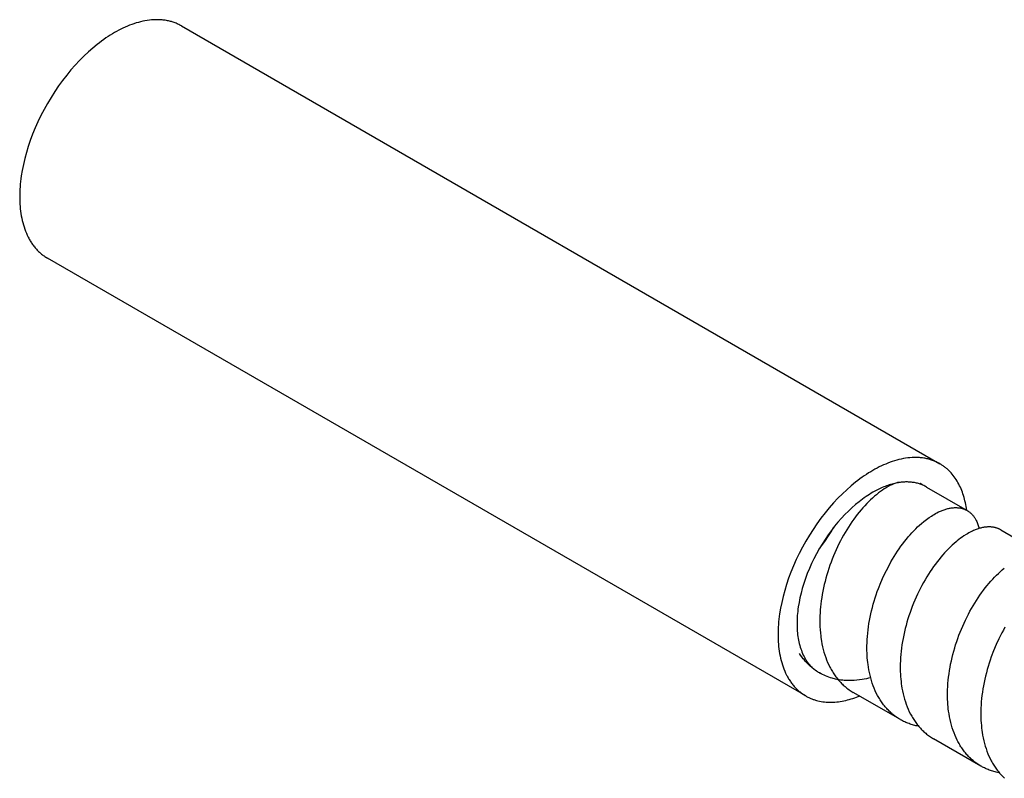
# Model space of a CAD drawing. Units: millimetres. Extents: x 194 to 781, y -795 to -615.
# Drawn here: x 638 to 712, y -740 to -684 of the extents above; entities that cross this region are included whole.
import ezdxf

# ---------------------------------------------------------------- set-up
doc = ezdxf.new("R2010")
doc.units = ezdxf.units.MM
doc.header["$LTSCALE"] = 100
doc.layers.add('GIP_Visible', color=7, linetype='Continuous')

# ---------------------------------------------------------------- blocks, each defined once
blk = doc.blocks.new('VECO-Isolink-FP-D16-100-M8_Iso_2')
at = {"layer": 'GIP_Visible'}
for points in [[(12.071, 110.755), (12.006, 110.792), (11.94, 110.827), (11.873, 110.861), (11.806, 110.893), (11.737, 110.924), (11.668, 110.953), (11.598, 110.981), (11.528, 111.007), (11.457, 111.032), (11.385, 111.055), (11.312, 111.077), (11.239, 111.097), (11.165, 111.116), (11.091, 111.133), (11.016, 111.149), (10.94, 111.163), (10.864, 111.176), (10.788, 111.187), (10.711, 111.197), (10.633, 111.205), (10.555, 111.211), (10.477, 111.217), (10.398, 111.22), (10.319, 111.223), (10.239, 111.224), (10.159, 111.223), (10.079, 111.221), (9.999, 111.217), (9.837, 111.206), (9.674, 111.189), (9.51, 111.167), (9.346, 111.139), (9.182, 111.106), (9.017, 111.068), (8.852, 111.025), (8.687, 110.977), (8.522, 110.924), (8.358, 110.866), (8.194, 110.804), (8.031, 110.738), (7.868, 110.668), (7.706, 110.594), (7.546, 110.516), (7.386, 110.434), (7.228, 110.348), (7.071, 110.26), (6.914, 110.167), (6.756, 110.07), (6.596, 109.967), (6.436, 109.86), (6.274, 109.748), (6.112, 109.63), (5.948, 109.508), (5.784, 109.381), (5.455, 109.111), (5.125, 108.821), (4.796, 108.512), (4.468, 108.184), (4.144, 107.837), (3.823, 107.473), (3.509, 107.092), (3.202, 106.695), (2.903, 106.284), (2.614, 105.861), (2.336, 105.426), (2.071, 104.982), (1.819, 104.53), (1.581, 104.072), (1.359, 103.61), (1.153, 103.146), (0.963, 102.681), (0.79, 102.219), (0.634, 101.759), (0.496, 101.305), (0.376, 100.857), (0.273, 100.417), (0.187, 99.986), (0.118, 99.566), (0.09, 99.361), (0.065, 99.158), (0.045, 98.959), (0.029, 98.763), (0.016, 98.57), (0.007, 98.38), (0.002, 98.195), (0, 98.012), (0.002, 97.832), (0.007, 97.652), (0.016, 97.473), (0.029, 97.295), (0.045, 97.118), (0.065, 96.942), (0.09, 96.768), (0.118, 96.595), (0.15, 96.424), (0.187, 96.255), (0.228, 96.088), (0.273, 95.923), (0.322, 95.761), (0.376, 95.602), (0.434, 95.446), (0.496, 95.294), (0.563, 95.144), (0.634, 94.998), (0.672, 94.927), (0.71, 94.856), (0.749, 94.787), (0.79, 94.718), (0.832, 94.651), (0.874, 94.585), (0.918, 94.519), (0.963, 94.455), (1.009, 94.392), (1.056, 94.33), (1.104, 94.269), (1.153, 94.21), (1.203, 94.152), (1.254, 94.095), (1.306, 94.039), (1.359, 93.984), (1.413, 93.931), (1.468, 93.879), (1.524, 93.828), (1.581, 93.779), (1.639, 93.731), (1.698, 93.685), (1.758, 93.639), (1.819, 93.596), (1.881, 93.553), (1.943, 93.512), (2.007, 93.473), (2.071, 93.435)], [(12.071, 110.755), (68.64, 78.095)], [(58.64, 60.775), (2.071, 93.435)], [(68.64, 78.095), (68.574, 78.132), (68.509, 78.167), (68.442, 78.201), (68.374, 78.233), (68.306, 78.264), (68.237, 78.293), (68.167, 78.321), (68.096, 78.347), (68.025, 78.372), (67.953, 78.395), (67.881, 78.417), (67.808, 78.437), (67.734, 78.456), (67.659, 78.473), (67.584, 78.489), (67.509, 78.503), (67.433, 78.516), (67.356, 78.527), (67.279, 78.537), (67.202, 78.545), (67.124, 78.552), (67.045, 78.557), (66.967, 78.561), (66.887, 78.563), (66.808, 78.564), (66.728, 78.563), (66.648, 78.561), (66.567, 78.558), (66.405, 78.546), (66.242, 78.529), (66.079, 78.507), (65.915, 78.479), (65.75, 78.446), (65.585, 78.408), (65.42, 78.365), (65.255, 78.317), (65.091, 78.264), (64.926, 78.207), (64.762, 78.145), (64.599, 78.078), (64.437, 78.008), (64.275, 77.934), (64.114, 77.856), (63.955, 77.774), (63.797, 77.689), (63.64, 77.6), (63.483, 77.507), (63.324, 77.41), (63.165, 77.307), (63.004, 77.2), (62.843, 77.088), (62.68, 76.97), (62.517, 76.848), (62.353, 76.721), (62.024, 76.451), (61.694, 76.161), (61.365, 75.852), (61.037, 75.524), (60.712, 75.177), (60.392, 74.813), (60.077, 74.432), (59.77, 74.035), (59.472, 73.624), (59.183, 73.201), (58.905, 72.766), (58.64, 72.322), (58.388, 71.87), (58.15, 71.412), (57.928, 70.95), (57.721, 70.486), (57.531, 70.022), (57.358, 69.559), (57.203, 69.099), (57.065, 68.645), (56.945, 68.197), (56.841, 67.757), (56.756, 67.326), (56.687, 66.906), (56.658, 66.701), (56.634, 66.498), (56.614, 66.299), (56.597, 66.103), (56.584, 65.91), (56.576, 65.721), (56.57, 65.535), (56.569, 65.353), (56.57, 65.172), (56.576, 64.993), (56.584, 64.814), (56.597, 64.635), (56.614, 64.458), (56.634, 64.282), (56.658, 64.108), (56.687, 63.935), (56.719, 63.764), (56.756, 63.595), (56.796, 63.428), (56.841, 63.263), (56.891, 63.102), (56.945, 62.943), (57.003, 62.787), (57.065, 62.634), (57.132, 62.484), (57.203, 62.338), (57.24, 62.267), (57.279, 62.196), (57.318, 62.127), (57.358, 62.058), (57.4, 61.991), (57.443, 61.925), (57.486, 61.859), (57.531, 61.795), (57.577, 61.732), (57.624, 61.67), (57.672, 61.61), (57.721, 61.55), (57.771, 61.492), (57.822, 61.435), (57.874, 61.379), (57.928, 61.324), (57.982, 61.271), (58.037, 61.219), (58.093, 61.168), (58.15, 61.119), (58.208, 61.071), (58.267, 61.025), (58.327, 60.98), (58.388, 60.936), (58.449, 60.893), (58.512, 60.852), (58.575, 60.813), (58.64, 60.775)], [(70.639, 74.633), (70.619, 74.773), (70.597, 74.912), (70.571, 75.05), (70.543, 75.187), (70.513, 75.322), (70.479, 75.456), (70.443, 75.588), (70.404, 75.719), (70.362, 75.848), (70.318, 75.975), (70.27, 76.1), (70.22, 76.223), (70.167, 76.343), (70.111, 76.462), (70.052, 76.578), (69.991, 76.691), (69.926, 76.802), (69.859, 76.911), (69.789, 77.016), (69.716, 77.119), (69.641, 77.218), (69.563, 77.315), (69.482, 77.408), (69.398, 77.498), (69.312, 77.585), (69.223, 77.669), (69.178, 77.709), (69.132, 77.749), (69.085, 77.787), (69.038, 77.825), (68.99, 77.862), (68.942, 77.898), (68.893, 77.933), (68.843, 77.968), (68.793, 78.001), (68.743, 78.033), (68.691, 78.065), (68.64, 78.095)], [(65.279, 76.633), (65.175, 76.608), (65.071, 76.581), (64.966, 76.551), (64.862, 76.519), (64.758, 76.484), (64.655, 76.447), (64.551, 76.408), (64.448, 76.367), (64.345, 76.323), (64.243, 76.278), (64.039, 76.182), (63.838, 76.078), (63.64, 75.967), (63.514, 75.893), (63.387, 75.815), (63.26, 75.733), (63.131, 75.647), (63.002, 75.557), (62.872, 75.463), (62.741, 75.366), (62.61, 75.264), (62.347, 75.048), (62.083, 74.816), (61.82, 74.569), (61.557, 74.306), (61.298, 74.029), (61.041, 73.737), (60.79, 73.432), (60.544, 73.115), (60.305, 72.786), (60.074, 72.448), (59.852, 72.1), (59.64, 71.744), (59.438, 71.383), (59.248, 71.017), (59.07, 70.647), (58.905, 70.276), (58.753, 69.904), (58.615, 69.534), (58.49, 69.166), (58.38, 68.803), (58.284, 68.444), (58.201, 68.092), (58.132, 67.748), (58.077, 67.412), (58.055, 67.248), (58.035, 67.086), (58.019, 66.926), (58.006, 66.769), (57.996, 66.615), (57.988, 66.463), (57.984, 66.315), (57.983, 66.169), (57.984, 66.03), (57.988, 65.891), (57.995, 65.752), (58.004, 65.615), (58.016, 65.478), (58.031, 65.342), (58.05, 65.206), (58.071, 65.072), (58.095, 64.94), (58.122, 64.809), (58.152, 64.679), (58.186, 64.551), (58.223, 64.425), (58.263, 64.301), (58.306, 64.18), (58.352, 64.06), (58.402, 63.943), (58.455, 63.829), (58.511, 63.717), (58.571, 63.609), (58.602, 63.555), (58.634, 63.503), (58.666, 63.451), (58.7, 63.4), (58.734, 63.35), (58.769, 63.301), (58.805, 63.253), (58.841, 63.205), (58.879, 63.159), (58.917, 63.113), (58.956, 63.068), (58.995, 63.024), (59.036, 62.981), (59.077, 62.939), (59.119, 62.898), (59.162, 62.858), (59.205, 62.819), (59.249, 62.781), (59.294, 62.744), (59.339, 62.708), (59.386, 62.673), (59.433, 62.639), (59.48, 62.606), (59.528, 62.575)], [(65.279, 76.633), (65.165, 76.585), (65.05, 76.533), (64.912, 76.464), (64.772, 76.389), (64.632, 76.307), (64.491, 76.219), (64.349, 76.125), (64.207, 76.024), (64.064, 75.917), (63.904, 75.79), (63.758, 75.668), (63.614, 75.54), (63.469, 75.406), (63.325, 75.267), (63.182, 75.121), (63.04, 74.97), (62.898, 74.813), (62.758, 74.651), (62.619, 74.484), (62.482, 74.311), (62.346, 74.134), (62.212, 73.952), (62.08, 73.765), (61.95, 73.573), (61.822, 73.377), (61.697, 73.177), (61.575, 72.973), (61.455, 72.766), (61.338, 72.554), (61.224, 72.339), (61.113, 72.122), (61.006, 71.901), (60.801, 71.451), (60.704, 71.222), (60.611, 70.99), (60.521, 70.757), (60.436, 70.522), (60.355, 70.285), (60.278, 70.047), (60.205, 69.807), (60.137, 69.566), (60.073, 69.325), (60.014, 69.083), (59.959, 68.841), (59.91, 68.599), (59.865, 68.356), (59.825, 68.115), (59.79, 67.873), (59.76, 67.632), (59.737, 67.413), (59.718, 67.195), (59.704, 66.978), (59.694, 66.762), (59.688, 66.548), (59.687, 66.336), (59.69, 66.125), (59.698, 65.915), (59.707, 65.754), (59.732, 65.444), (59.749, 65.29), (59.768, 65.138), (59.808, 64.872), (59.847, 64.659), (59.891, 64.45), (59.941, 64.244), (59.996, 64.042), (60.056, 63.844), (60.122, 63.651), (60.192, 63.462), (60.269, 63.277), (60.35, 63.097), (60.436, 62.922), (60.481, 62.837), (60.527, 62.753), (60.575, 62.67), (60.623, 62.588), (60.673, 62.508), (60.725, 62.429), (60.777, 62.351), (60.831, 62.275), (60.886, 62.2), (60.942, 62.126), (60.999, 62.054), (61.058, 61.984), (61.117, 61.915), (61.178, 61.847), (61.24, 61.781), (61.303, 61.716), (61.367, 61.653), (61.432, 61.591), (61.498, 61.531), (61.566, 61.473), (61.638, 61.413), (61.712, 61.354), (61.786, 61.298), (61.862, 61.243), (61.939, 61.19), (62.017, 61.139), (62.096, 61.09), (62.176, 61.043)], [(67.64, 76.363), (67.576, 76.399), (67.512, 76.432), (67.447, 76.464), (67.381, 76.494), (67.314, 76.523), (67.247, 76.549), (67.178, 76.574), (67.109, 76.597), (67.039, 76.619), (66.968, 76.638), (66.896, 76.656), (66.824, 76.672), (66.751, 76.687), (66.677, 76.699), (66.603, 76.71), (66.528, 76.719), (66.453, 76.726), (66.377, 76.732), (66.301, 76.735), (66.224, 76.738), (66.147, 76.738), (66.069, 76.737), (65.991, 76.734), (65.913, 76.729), (65.835, 76.722), (65.756, 76.714), (65.677, 76.705), (65.597, 76.694), (65.518, 76.681), (65.438, 76.666), (65.359, 76.651), (65.279, 76.633)], [(65.555, 76.731), (65.487, 76.709), (65.418, 76.686), (65.349, 76.66), (65.279, 76.633)], [(67.363, 76.502), (67.34, 76.52), (67.316, 76.538), (67.292, 76.556), (67.268, 76.572), (67.244, 76.589), (67.219, 76.605), (67.194, 76.62), (67.169, 76.635)], [(67.64, 76.363), (70.678, 74.609)], [(65.692, 59.013), (65.618, 59.056), (65.545, 59.101), (65.473, 59.148), (65.402, 59.196), (65.332, 59.246), (65.263, 59.297), (65.195, 59.35), (65.128, 59.404), (65.06, 59.461), (64.994, 59.52), (64.928, 59.58), (64.864, 59.642), (64.8, 59.705), (64.738, 59.769), (64.677, 59.835), (64.617, 59.903), (64.558, 59.972), (64.5, 60.042), (64.444, 60.114), (64.388, 60.187), (64.334, 60.262), (64.281, 60.338), (64.229, 60.415), (64.179, 60.494), (64.129, 60.574), (64.081, 60.655), (64.034, 60.738), (63.988, 60.821), (63.9, 60.993), (63.818, 61.169), (63.74, 61.35), (63.667, 61.536), (63.6, 61.726), (63.538, 61.92), (63.481, 62.118), (63.429, 62.32), (63.383, 62.526), (63.341, 62.736), (63.31, 62.921), (63.282, 63.11), (63.261, 63.28), (63.243, 63.452), (63.228, 63.626), (63.216, 63.801), (63.208, 63.978), (63.202, 64.156), (63.2, 64.336), (63.202, 64.517), (63.208, 64.75), (63.219, 64.985), (63.236, 65.221), (63.257, 65.458), (63.284, 65.696), (63.315, 65.935), (63.352, 66.175), (63.393, 66.415), (63.439, 66.655), (63.49, 66.896), (63.545, 67.136), (63.605, 67.375), (63.67, 67.614), (63.739, 67.852), (63.812, 68.088), (63.889, 68.324), (63.971, 68.558), (64.056, 68.791), (64.239, 69.25), (64.436, 69.7), (64.647, 70.139), (64.871, 70.567), (64.988, 70.776), (65.107, 70.981), (65.228, 71.182), (65.353, 71.379), (65.479, 71.573), (65.608, 71.762), (65.739, 71.946), (65.871, 72.126), (66.006, 72.301), (66.142, 72.471), (66.279, 72.636), (66.417, 72.796), (66.557, 72.95), (66.698, 73.1), (66.84, 73.244), (66.983, 73.382), (67.126, 73.515), (67.269, 73.641), (67.432, 73.778), (67.535, 73.86), (67.638, 73.939), (67.74, 74.014), (67.843, 74.087), (68.012, 74.2), (68.112, 74.262), (68.211, 74.322), (68.31, 74.378), (68.408, 74.431), (68.548, 74.5), (68.617, 74.533), (68.685, 74.563), (68.754, 74.592), (68.822, 74.619), (68.889, 74.645), (68.957, 74.669), (69.023, 74.691), (69.09, 74.712), (69.156, 74.731), (69.222, 74.748), (69.287, 74.764), (69.351, 74.777), (69.415, 74.789), (69.478, 74.8), (69.541, 74.809), (69.603, 74.815), (69.664, 74.821), (69.725, 74.824), (69.785, 74.826), (69.845, 74.826), (69.903, 74.825), (69.961, 74.821), (70.011, 74.817), (70.059, 74.812), (70.107, 74.805), (70.155, 74.798), (70.202, 74.789), (70.248, 74.778), (70.294, 74.767), (70.339, 74.754), (70.384, 74.74), (70.428, 74.725), (70.471, 74.709), (70.514, 74.691), (70.556, 74.672), (70.597, 74.652), (70.638, 74.631), (70.678, 74.609)], [(70.678, 74.609), (70.705, 74.593), (70.731, 74.577), (70.757, 74.56), (70.783, 74.543), (70.827, 74.511), (70.869, 74.479), (70.911, 74.444), (70.952, 74.408), (70.992, 74.37), (71.03, 74.331), (71.068, 74.291), (71.105, 74.249), (71.14, 74.205), (71.175, 74.16), (71.208, 74.113), (71.24, 74.065), (71.271, 74.015), (71.302, 73.964), (71.33, 73.912), (71.358, 73.858), (71.39, 73.791), (71.421, 73.722), (71.449, 73.651), (71.476, 73.578), (71.501, 73.503), (71.525, 73.426), (71.546, 73.347), (71.566, 73.267)], [(59.636, 71.738), (59.769, 71.912), (60.059, 72.31), (60.332, 72.715), (60.529, 73.026), (60.715, 73.339)], [(73.175, 73.168), (73.139, 73.187), (73.104, 73.206), (73.067, 73.224), (73.031, 73.241), (72.994, 73.257), (72.956, 73.272), (72.918, 73.286), (72.879, 73.299), (72.84, 73.312), (72.8, 73.323), (72.76, 73.334), (72.719, 73.343), (72.678, 73.352), (72.637, 73.359), (72.595, 73.366), (72.553, 73.372), (72.495, 73.378), (72.437, 73.382), (72.378, 73.385), (72.319, 73.386), (72.258, 73.385), (72.197, 73.383), (72.136, 73.379), (72.073, 73.373), (72.01, 73.365), (71.947, 73.356), (71.882, 73.345), (71.817, 73.332), (71.752, 73.317), (71.686, 73.301), (71.62, 73.283), (71.553, 73.263), (71.485, 73.241), (71.418, 73.218), (71.35, 73.193), (71.281, 73.166), (71.212, 73.138), (71.143, 73.108), (71.073, 73.076), (71.003, 73.043), (70.901, 72.991), (70.799, 72.936), (70.695, 72.877), (70.592, 72.815), (70.434, 72.715), (70.307, 72.629), (70.179, 72.537), (70.052, 72.44), (69.924, 72.339), (69.856, 72.283), (69.711, 72.159), (69.566, 72.03), (69.422, 71.894), (69.278, 71.753), (69.135, 71.606), (68.994, 71.453), (68.853, 71.295), (68.714, 71.132), (68.576, 70.964), (68.439, 70.791), (68.304, 70.612), (68.171, 70.429), (68.04, 70.241), (67.911, 70.049), (67.784, 69.852), (67.66, 69.652), (67.538, 69.447), (67.42, 69.239), (67.304, 69.027), (67.19, 68.811), (66.974, 68.372), (66.772, 67.922), (66.676, 67.692), (66.584, 67.461), (66.496, 67.228), (66.412, 66.992), (66.332, 66.756), (66.256, 66.518), (66.185, 66.279), (66.118, 66.039), (66.055, 65.798), (65.997, 65.557), (65.944, 65.315), (65.896, 65.073), (65.852, 64.832), (65.813, 64.59), (65.78, 64.349), (65.751, 64.11), (65.727, 63.871), (65.709, 63.633), (65.695, 63.396), (65.687, 63.161), (65.684, 62.97), (65.685, 62.78), (65.69, 62.592), (65.698, 62.405), (65.709, 62.22), (65.724, 62.037), (65.743, 61.856), (65.765, 61.676), (65.788, 61.519), (65.813, 61.363), (65.853, 61.152), (65.898, 60.944), (65.949, 60.739), (66.004, 60.539), (66.065, 60.343), (66.132, 60.151), (66.203, 59.963), (66.28, 59.78), (66.362, 59.602), (66.449, 59.428), (66.494, 59.344), (66.541, 59.26), (66.588, 59.178), (66.637, 59.097), (66.688, 59.017), (66.739, 58.939), (66.792, 58.862), (66.846, 58.787), (66.901, 58.712), (66.957, 58.64), (67.015, 58.568), (67.074, 58.498), (67.133, 58.43), (67.194, 58.363), (67.256, 58.298), (67.319, 58.234), (67.384, 58.171), (67.449, 58.11), (67.515, 58.051), (67.583, 57.993), (67.651, 57.937), (67.721, 57.882), (67.791, 57.829), (67.863, 57.778), (67.935, 57.728), (68.009, 57.68), (68.083, 57.633), (68.159, 57.588)], [(73.175, 73.168), (76.699, 71.133)], [(71.698, 55.545), (71.614, 55.595), (71.54, 55.641), (71.466, 55.689), (71.393, 55.739), (71.322, 55.791), (71.251, 55.844), (71.181, 55.898), (71.113, 55.955), (71.045, 56.012), (70.978, 56.072), (70.913, 56.133), (70.848, 56.195), (70.785, 56.259), (70.723, 56.325), (70.662, 56.392), (70.602, 56.46), (70.544, 56.53), (70.486, 56.601), (70.43, 56.674), (70.375, 56.748), (70.321, 56.823), (70.268, 56.9), (70.216, 56.979), (70.166, 57.058), (70.117, 57.139), (70.069, 57.222), (70.022, 57.305), (69.977, 57.39), (69.933, 57.476), (69.848, 57.651), (69.769, 57.832), (69.695, 58.017), (69.626, 58.206), (69.562, 58.4), (69.504, 58.598), (69.451, 58.801), (69.403, 59.007), (69.36, 59.217), (69.323, 59.43), (69.292, 59.64), (69.271, 59.806), (69.254, 59.974), (69.239, 60.144), (69.227, 60.315), (69.217, 60.542), (69.212, 60.772), (69.212, 61.004), (69.217, 61.238), (69.228, 61.474), (69.244, 61.711), (69.265, 61.949), (69.291, 62.188), (69.322, 62.429), (69.358, 62.67), (69.399, 62.912), (69.445, 63.154), (69.496, 63.396), (69.551, 63.636), (69.611, 63.877), (69.676, 64.117), (69.745, 64.357), (69.818, 64.595), (69.896, 64.832), (69.978, 65.068), (70.064, 65.302), (70.153, 65.534), (70.345, 65.992), (70.55, 66.44), (70.769, 66.876), (70.883, 67.089), (71, 67.299), (71.12, 67.505), (71.243, 67.707), (71.368, 67.906), (71.495, 68.1), (71.625, 68.29), (71.757, 68.476), (71.89, 68.656), (72.026, 68.832), (72.163, 69.004), (72.302, 69.17), (72.442, 69.33), (72.583, 69.486), (72.724, 69.636), (72.867, 69.78), (73.011, 69.918), (73.154, 70.051), (73.299, 70.177), (73.443, 70.298)], [(73.498, 65.9), (73.381, 65.692), (73.267, 65.48), (73.049, 65.047), (72.843, 64.602), (72.652, 64.147), (72.476, 63.684), (72.394, 63.449), (72.315, 63.214), (72.242, 62.977), (72.172, 62.738), (72.107, 62.5), (72.046, 62.26), (71.99, 62.021), (71.939, 61.781), (71.892, 61.54), (71.85, 61.299), (71.813, 61.059), (71.781, 60.819), (71.754, 60.581), (71.732, 60.343), (71.715, 60.107), (71.703, 59.873), (71.696, 59.64), (71.695, 59.408), (71.698, 59.179), (71.707, 58.952), (71.719, 58.762), (71.734, 58.575), (71.753, 58.389), (71.776, 58.206), (71.796, 58.069), (71.831, 57.856), (71.872, 57.646), (71.917, 57.439), (71.969, 57.237), (72.025, 57.038), (72.087, 56.844), (72.153, 56.654), (72.225, 56.468), (72.302, 56.287), (72.384, 56.111), (72.471, 55.939), (72.516, 55.855), (72.563, 55.773), (72.61, 55.691), (72.66, 55.611), (72.71, 55.532), (72.761, 55.454), (72.814, 55.378), (72.868, 55.303), (72.923, 55.229), (72.979, 55.157), (73.036, 55.087), (73.095, 55.017), (73.155, 54.95), (73.215, 54.883), (73.277, 54.818), (73.34, 54.755), (73.404, 54.693), (73.469, 54.632)], [(59.528, 62.575), (59.436, 62.635), (59.345, 62.697), (59.274, 62.749), (59.204, 62.802), (59.135, 62.856), (59.068, 62.912), (59.001, 62.97), (58.935, 63.029), (58.87, 63.089), (58.807, 63.151), (58.744, 63.215), (58.683, 63.28), (58.623, 63.346), (58.563, 63.414), (58.505, 63.484), (58.448, 63.555), (58.393, 63.627), (58.338, 63.7), (58.251, 63.823), (58.168, 63.95)], [(59.667, 62.491), (59.597, 62.532), (59.528, 62.575)], [(59.64, 62.507), (59.667, 62.491)], [(59.667, 62.491), (59.64, 62.507)], [(63.484, 62.136), (63.32, 62.094), (63.156, 62.056), (62.994, 62.023), (62.832, 61.995), (62.635, 61.966), (62.441, 61.944), (62.247, 61.928), (62.056, 61.92), (61.961, 61.918), (61.866, 61.918), (61.772, 61.919), (61.679, 61.923), (61.586, 61.928), (61.493, 61.934), (61.402, 61.943), (61.311, 61.953), (61.22, 61.965), (61.13, 61.978), (61.041, 61.993), (60.952, 62.01), (60.864, 62.029), (60.777, 62.049), (60.69, 62.071), (60.604, 62.095), (60.481, 62.132), (60.359, 62.173), (60.239, 62.217), (60.121, 62.265), (60.005, 62.316), (59.89, 62.371), (59.777, 62.43), (59.667, 62.491)], [(65.692, 59.013), (62.176, 61.043)], [(58.64, 60.775), (58.693, 60.745), (58.746, 60.716), (58.8, 60.688), (58.855, 60.661), (58.91, 60.635), (58.965, 60.61), (59.021, 60.586), (59.078, 60.563), (59.135, 60.541), (59.192, 60.519), (59.25, 60.499), (59.309, 60.48), (59.368, 60.462), (59.427, 60.445), (59.547, 60.414), (59.668, 60.387), (59.791, 60.363), (59.915, 60.344), (60.041, 60.329), (60.167, 60.318), (60.295, 60.31), (60.424, 60.307), (60.554, 60.307), (60.685, 60.311), (60.816, 60.319), (60.949, 60.331), (61.081, 60.346), (61.214, 60.365), (61.348, 60.388), (61.482, 60.414), (61.616, 60.443), (61.75, 60.476), (61.884, 60.512), (62.018, 60.552), (62.152, 60.594), (62.286, 60.64), (62.42, 60.688), (62.553, 60.74), (62.686, 60.794)], [(67.059, 58.516), (66.942, 58.538), (66.854, 58.558), (66.767, 58.579), (66.68, 58.602), (66.595, 58.626), (66.51, 58.652), (66.425, 58.68), (66.342, 58.709), (66.259, 58.741), (66.177, 58.773), (66.096, 58.808), (66.016, 58.844), (65.937, 58.882), (65.859, 58.921), (65.781, 58.963), (65.704, 59.005)], [(71.698, 55.545), (68.171, 57.581)], [(73.069, 55.048), (72.931, 55.075), (72.843, 55.095), (72.755, 55.116), (72.668, 55.139), (72.582, 55.164), (72.497, 55.191), (72.413, 55.219), (72.329, 55.249), (72.246, 55.28), (72.175, 55.309), (72.105, 55.339), (72.036, 55.37), (71.967, 55.403), (71.899, 55.436), (71.831, 55.471), (71.764, 55.508), (71.698, 55.545)]]:
    blk.add_lwpolyline(points, dxfattribs=at)

msp = doc.modelspace()

# ---------------------------------------------------------------- block references
msp.add_blockref('VECO-Isolink-FP-D16-100-M8_Iso_2', (638.4, -795))

doc.saveas('drawing.dxf')
